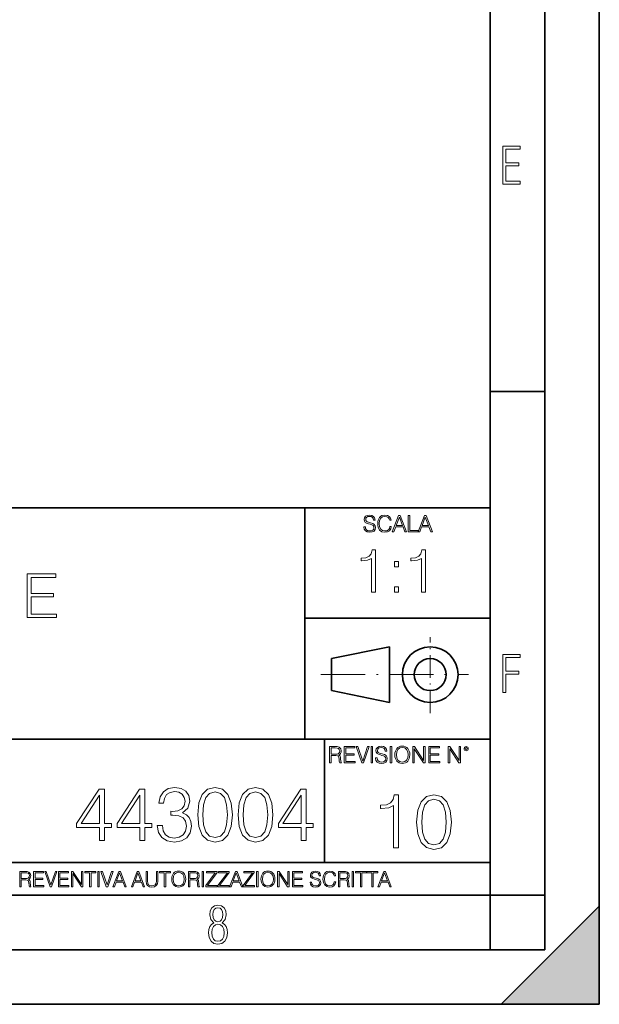
# Model space of a CAD drawing. Extents: x 0 to 420, y 0 to 297.
# Drawn here: x 367 to 420, y 0 to 90 of the extents above; entities that cross this region are included whole.
import ezdxf

# ---------------------------------------------------------------- set-up
doc = ezdxf.new("R2010")
doc.units = 0
doc.linetypes.add('DASHDOT', pattern=[18.5, 12, -3, 0.5, -3])

msp = doc.modelspace()

# ---------------------------------------------------------------- linework, layer by layer
at = {"color": 7, "lineweight": 35}
for p, q in [((420, 0), (420, 297)), ((420, 0), (420, 297)), ((415, 4.99976), (415, 292)), ((410, 9.99976), (410, 287)), ((410, 56.166401), (415, 56.166401)), ((234.999802, 45.500252), (410, 45.500252)), ((393, 24.300249), (393, 45.500252)), ((393, 35.384029), (410, 35.384029)), ((395.458008, 31.689131), (400.769989, 32.769131)), ((400.769989, 27.67433), (400.769989, 32.769131)), ((395.458008, 28.75433), (395.458008, 31.689131)), ((395.458008, 28.75433), (400.769989, 27.67433)), ((254.999802, 24.300249), (410, 24.300249)), ((394.799988, 24.300249), (394.799988, 13.00025)), ((234.999802, 13.00025), (410, 13.00025)), ((25.000401, 9.99976), (410, 9.99976)), ((234.999802, 10.00025), (410, 10.00025)), ((410, 9.99976), (415, 9.99976)), ((410, 4.99976), (410, 9.99976)), ((411, 0), (420, 9)), ((420, 0), (420, 9)), ((267.5, 4.99976), (415, 4.99976)), ((0, 0), (420, 0)), ((0, 0), (420, 0)), ((411, 0), (420, 0))]:
    msp.add_line(p, q, dxfattribs=at)
at = {"color": 7, "linetype": 'DASHDOT', "lineweight": 18, "ltscale": 0.173997}
msp.add_line((404.497986, 26.70113), (404.497986, 33.66103), dxfattribs=at)
at = {"color": 7, "linetype": 'DASHDOT', "lineweight": 18, "ltscale": 0.338425}
msp.add_line((394.484009, 30.221729), (408.020996, 30.221729), dxfattribs=at)
at = {"color": 7, "lineweight": 18}
for points in [[(411.14386, 75.172127), (412.75058, 75.172127), (412.75058, 75.444611), (411.43515, 75.444611), (411.43515, 76.868103), (412.619019, 76.868103), (412.619019, 77.135887), (411.43515, 77.135887), (411.43515, 78.399643), (412.75058, 78.399643), (412.75058, 78.672127), (411.14386, 78.672127)], [(398.408203, 43.764439), (398.408203, 43.754005), (398.443665, 43.545383), (398.552155, 43.393089), (398.727417, 43.301292), (398.967316, 43.267914), (399.18219, 43.29921), (399.34494, 43.384743), (399.447144, 43.520348), (399.484711, 43.701851), (399.455505, 43.862492), (399.369965, 43.98349), (399.223938, 44.0732), (399.013214, 44.142044), (398.837982, 44.185856), (398.723236, 44.223408), (398.646027, 44.275562), (398.600159, 44.346497), (398.585541, 44.442463), (398.606415, 44.561378), (398.673157, 44.651085), (398.781647, 44.705326), (398.929779, 44.726189), (399.084137, 44.703239), (399.200989, 44.638569), (399.271912, 44.534256), (399.299042, 44.392391), (399.440887, 44.392391), (399.403351, 44.584328), (399.303192, 44.728275), (399.146729, 44.817986), (398.936035, 44.849277), (398.729492, 44.817986), (398.575104, 44.736622), (398.477051, 44.60936), (398.443665, 44.446636), (398.468719, 44.288082), (398.543823, 44.177509), (398.671082, 44.098236), (398.85257, 44.039822), (398.994446, 44.004353), (399.150909, 43.954285), (399.259399, 43.893784), (399.321991, 43.808247), (399.342834, 43.687248), (399.31781, 43.564159), (399.244781, 43.47028), (399.12796, 43.409779), (398.969421, 43.391003), (398.789978, 43.416039), (398.658569, 43.489056), (398.577209, 43.605885), (398.550079, 43.764439)], [(400.796936, 43.799904), (400.755219, 43.626747), (400.661346, 43.497398), (400.521576, 43.418121), (400.342133, 43.391003), (400.125183, 43.434814), (399.962463, 43.564159), (399.858154, 43.776955), (399.822662, 44.064854), (399.858154, 44.348583), (399.960358, 44.555119), (400.121002, 44.682381), (400.337982, 44.726189), (400.509033, 44.701157), (400.644653, 44.630222), (400.738525, 44.517567), (400.782349, 44.371529), (400.917938, 44.371529), (400.867889, 44.567635), (400.748962, 44.717846), (400.56955, 44.813812), (400.337982, 44.849277), (400.066772, 44.795036), (399.954102, 44.730362), (399.858154, 44.640656), (399.726715, 44.394478), (399.691254, 44.23801), (399.680817, 44.062767), (399.691254, 43.883354), (399.726715, 43.726887), (399.856049, 43.476536), (400.062592, 43.320068), (400.333801, 43.267914), (400.57373, 43.305466), (400.757294, 43.407692), (400.878296, 43.574589), (400.932556, 43.799904)], [(401.020172, 43.309639), (401.164124, 43.309639), (401.335205, 43.768608), (402.011139, 43.768608), (402.180115, 43.309639), (402.324066, 43.309639), (401.754517, 44.809639), (401.589722, 44.809639)], [(401.381104, 43.891697), (401.671082, 44.663601), (401.963135, 43.891697)], [(402.482605, 43.309639), (403.390137, 43.309639), (403.390137, 43.432728), (402.6203, 43.432728), (402.6203, 44.809639), (402.482605, 44.809639)], [(403.390137, 43.309639), (403.534088, 43.309639), (403.705139, 43.768608), (404.381104, 43.768608), (404.550079, 43.309639), (404.694031, 43.309639), (404.124481, 44.809639), (403.959656, 44.809639)], [(403.751038, 43.891697), (404.041046, 44.663601), (404.333099, 43.891697)], [(399.11908, 37.768864), (399.486267, 37.768864), (399.486267, 41.657597), (399.163574, 41.657597), (399.080139, 41.30711), (398.896545, 41.06789), (398.590576, 40.928806), (398.178894, 40.889866), (398.156616, 40.889866), (398.156616, 40.650642), (398.21225, 40.650642), (398.757477, 40.700714), (399.11908, 40.867611)], [(403.686523, 37.768864), (404.053711, 37.768864), (404.053711, 41.657597), (403.731049, 41.657597), (403.647583, 41.30711), (403.463989, 41.06789), (403.15802, 40.928806), (402.746338, 40.889866), (402.724091, 40.889866), (402.724091, 40.650642), (402.779724, 40.650642), (403.324921, 40.700714), (403.686523, 40.867611)], [(401.221985, 40.105442), (401.589172, 40.105442), (401.589172, 40.600574), (401.221985, 40.600574)], [(367.550079, 35.447609), (370.237122, 35.447609), (370.237122, 35.775841), (367.917236, 35.775841), (367.917236, 37.339127), (369.975647, 37.339127), (369.975647, 37.667358), (367.917236, 37.667358), (367.917236, 39.119377), (370.17038, 39.119377), (370.17038, 39.447609), (367.550079, 39.447609)], [(401.221985, 37.768864), (401.589172, 37.768864), (401.589172, 38.263996), (401.221985, 38.263996)], [(411.14386, 28.569124), (411.43515, 28.569124), (411.43515, 30.265097), (412.619019, 30.265097), (412.619019, 30.532883), (411.43515, 30.532883), (411.43515, 31.79664), (412.75058, 31.79664), (412.75058, 32.069122), (411.14386, 32.069122)], [(395.266907, 22.126818), (395.404602, 22.126818), (395.404602, 22.798584), (395.842712, 22.798584), (395.990814, 22.783981), (396.080536, 22.733912), (396.126434, 22.635859), (396.149384, 22.479391), (396.166077, 22.281199), (396.178589, 22.187319), (396.199463, 22.126818), (396.351746, 22.126818), (396.351746, 22.14768), (396.320465, 22.195663), (396.303772, 22.285372), (396.284973, 22.510685), (396.270386, 22.637943), (396.243256, 22.735996), (396.189026, 22.809015), (396.097229, 22.859085), (396.199463, 22.913326), (396.276642, 22.992603), (396.32254, 23.099001), (396.339233, 23.228348), (396.291229, 23.428625), (396.15564, 23.566317), (395.980408, 23.618473), (395.767609, 23.626818), (395.266907, 23.626818)], [(395.404602, 22.921671), (395.404602, 23.503731), (395.794708, 23.503731), (395.957458, 23.495384), (396.084717, 23.451574), (396.166077, 23.355608), (396.197357, 23.224174), (396.172333, 23.084398), (396.10141, 22.990517), (395.978302, 22.936275), (395.80307, 22.921671)], [(396.616699, 22.126818), (397.624359, 22.126818), (397.624359, 22.249905), (396.754395, 22.249905), (396.754395, 22.836136), (397.526306, 22.836136), (397.526306, 22.959225), (396.754395, 22.959225), (396.754395, 23.503731), (397.599304, 23.503731), (397.599304, 23.626818), (396.616699, 23.626818)], [(398.231445, 22.126818), (398.379547, 22.126818), (398.899017, 23.626818), (398.759247, 23.626818), (398.306549, 22.302061), (397.853821, 23.626818), (397.709869, 23.626818)], [(399.07428, 22.126818), (399.211975, 22.126818), (399.211975, 23.626818), (399.07428, 23.626818)], [(399.48526, 22.581615), (399.48526, 22.571184), (399.520721, 22.362562), (399.629211, 22.210266), (399.804443, 22.118473), (400.044373, 22.085093), (400.259247, 22.116386), (400.421967, 22.201921), (400.5242, 22.337526), (400.561768, 22.51903), (400.532562, 22.679668), (400.447021, 22.800671), (400.300964, 22.890379), (400.090271, 22.959225), (399.915039, 23.003035), (399.800293, 23.040586), (399.723083, 23.092743), (399.677185, 23.163673), (399.662598, 23.259642), (399.683441, 23.378555), (399.750214, 23.468264), (399.858704, 23.522507), (400.006836, 23.543369), (400.161194, 23.52042), (400.278046, 23.455748), (400.348969, 23.351435), (400.376099, 23.209572), (400.517944, 23.209572), (400.480408, 23.401505), (400.380249, 23.545454), (400.223785, 23.635162), (400.013092, 23.666456), (399.806549, 23.635162), (399.652161, 23.553799), (399.554108, 23.42654), (399.520721, 23.263813), (399.545776, 23.105261), (399.62088, 22.99469), (399.748138, 22.915413), (399.929626, 22.856998), (400.071503, 22.821533), (400.227966, 22.771463), (400.336456, 22.710962), (400.399017, 22.625427), (400.419891, 22.504425), (400.394867, 22.381338), (400.321838, 22.287458), (400.205017, 22.226957), (400.046448, 22.208181), (399.867035, 22.233215), (399.735596, 22.306234), (399.654236, 22.423063), (399.627136, 22.581615)], [(400.832977, 22.126818), (400.970673, 22.126818), (400.970673, 23.626818), (400.832977, 23.626818)], [(401.252289, 22.875774), (401.262726, 22.698444), (401.300293, 22.544064), (401.437988, 22.295803), (401.654938, 22.139336), (401.788452, 22.099697), (401.93866, 22.085093), (402.086792, 22.099697), (402.220306, 22.139336), (402.339233, 22.204008), (402.439362, 22.295803), (402.518646, 22.408459), (402.577057, 22.544064), (402.612518, 22.698444), (402.627136, 22.875774), (402.614624, 23.051018), (402.577057, 23.205399), (402.518646, 23.341003), (402.439362, 23.455748), (402.339233, 23.545454), (402.220306, 23.610128), (402.086792, 23.651852), (401.93866, 23.666456), (401.788452, 23.651852), (401.654938, 23.610128), (401.538116, 23.545454), (401.437988, 23.455748), (401.300293, 23.205399), (401.262726, 23.048931)], [(401.394165, 22.875774), (401.433807, 23.155329), (401.544373, 23.366039), (401.717529, 23.497471), (401.93866, 23.543369), (402.161896, 23.497471), (402.332977, 23.366039), (402.445618, 23.157415), (402.48526, 22.875774), (402.445618, 22.592047), (402.332977, 22.383425), (402.161896, 22.251991), (401.93866, 22.208181), (401.715454, 22.251991), (401.544373, 22.383425), (401.431702, 22.592047)], [(402.89624, 22.126818), (403.033936, 22.126818), (403.033936, 23.414022), (403.87677, 22.126818), (404.029083, 22.126818), (404.029083, 23.626818), (403.891388, 23.626818), (403.891388, 22.339613), (403.048553, 23.626818), (402.89624, 23.626818)], [(404.36496, 22.126818), (405.37262, 22.126818), (405.37262, 22.249905), (404.502655, 22.249905), (404.502655, 22.836136), (405.274567, 22.836136), (405.274567, 22.959225), (404.502655, 22.959225), (404.502655, 23.503731), (405.347565, 23.503731), (405.347565, 23.626818), (404.36496, 23.626818)], [(406.148682, 22.126818), (406.286377, 22.126818), (406.286377, 23.414022), (407.129211, 22.126818), (407.281494, 22.126818), (407.281494, 23.626818), (407.143829, 23.626818), (407.143829, 22.339613), (406.300964, 23.626818), (406.148682, 23.626818)], [(407.596527, 23.428625), (407.611145, 23.351435), (407.652863, 23.288849), (407.792633, 23.232519), (407.932404, 23.288849), (407.974121, 23.351435), (407.990814, 23.428625), (407.974121, 23.503731), (407.932404, 23.568403), (407.867737, 23.610128), (407.792633, 23.626818), (407.715454, 23.610128), (407.652863, 23.568403)], [(407.692505, 23.430712), (407.72171, 23.501644), (407.792633, 23.532938), (407.861481, 23.501644), (407.892761, 23.430712), (407.863556, 23.359779), (407.792633, 23.330572), (407.719604, 23.357695)], [(379.470276, 16.404831), (379.470276, 16.390923), (379.574585, 15.751144), (379.887543, 15.278265), (380.381287, 14.979239), (381.048859, 14.874928), (381.695587, 14.979239), (382.189331, 15.264358), (382.502289, 15.723328), (382.613556, 16.328335), (382.557922, 16.759489), (382.397949, 17.114149), (382.140656, 17.378405), (381.786011, 17.552258), (382.286713, 17.976458), (382.460541, 18.616234), (382.36319, 19.130838), (382.09198, 19.527222), (381.65387, 19.784523), (381.083649, 19.874928), (380.485596, 19.770615), (380.033569, 19.492451), (379.741486, 19.033482), (379.623291, 18.428474), (380.054443, 18.428474), (380.13092, 18.880491), (380.332581, 19.221241), (380.645538, 19.429865), (381.076691, 19.506359), (381.459167, 19.436819), (381.758179, 19.256012), (381.952911, 18.970894), (382.02243, 18.616234), (381.945953, 18.205942), (381.730377, 17.920824), (381.368744, 17.740017), (380.881958, 17.684385), (380.70813, 17.691339), (380.70813, 17.336679), (380.916748, 17.343634), (381.452209, 17.281048), (381.834686, 17.093287), (382.064178, 16.780352), (382.140656, 16.342243), (382.064178, 15.876318), (381.848602, 15.528613), (381.493927, 15.313036), (381.021057, 15.243495), (380.569031, 15.31999), (380.228271, 15.549476), (380.012695, 15.911089), (379.943176, 16.404831)], [(383.183777, 17.378405), (383.288086, 16.293564), (383.594055, 15.507751), (384.094757, 15.034872), (384.776276, 14.874928), (385.450806, 15.027918), (385.958466, 15.507751), (386.264435, 16.28661), (386.375702, 17.37145), (386.264435, 18.449337), (385.958466, 19.235149), (385.450806, 19.708029), (384.776276, 19.874928), (384.094757, 19.714983), (383.594055, 19.242104), (383.288086, 18.456291)], [(386.883362, 17.378405), (386.987671, 16.293564), (387.29364, 15.507751), (387.794342, 15.034872), (388.475861, 14.874928), (389.150391, 15.027918), (389.658051, 15.507751), (389.96402, 16.28661), (390.075287, 17.37145), (389.96402, 18.449337), (389.658051, 19.235149), (389.150391, 19.708029), (388.475861, 19.874928), (387.794342, 19.714983), (387.29364, 19.242104), (386.987671, 18.456291)], [(374.178223, 15.014009), (374.637177, 15.014009), (374.637177, 16.21707), (375.276978, 16.21707), (375.276978, 16.585636), (374.637177, 16.585636), (374.637177, 19.735846), (374.143433, 19.735846), (372.085022, 16.585636), (372.085022, 16.21707), (374.178223, 16.21707)], [(374.178223, 16.585636), (372.502289, 16.585636), (374.178223, 19.158655)], [(377.877808, 15.014009), (378.336761, 15.014009), (378.336761, 16.21707), (378.976532, 16.21707), (378.976532, 16.585636), (378.336761, 16.585636), (378.336761, 19.735846), (377.843018, 19.735846), (375.784607, 16.585636), (375.784607, 16.21707), (377.877808, 16.21707)], [(377.877808, 16.585636), (376.201874, 16.585636), (377.877808, 19.158655)], [(383.656647, 17.378405), (383.719238, 18.296347), (383.927856, 18.950031), (384.275574, 19.332508), (384.776276, 19.464636), (385.27002, 19.332508), (385.624664, 18.950031), (385.833282, 18.296347), (385.902832, 17.378405), (385.833282, 16.446554), (385.624664, 15.799823), (385.27002, 15.410394), (384.776276, 15.285219), (384.275574, 15.410394), (383.927856, 15.799823), (383.719238, 16.453508)], [(387.356232, 17.378405), (387.418823, 18.296347), (387.627441, 18.950031), (387.975159, 19.332508), (388.475861, 19.464636), (388.969604, 19.332508), (389.324249, 18.950031), (389.532867, 18.296347), (389.602417, 17.378405), (389.532867, 16.446554), (389.324249, 15.799823), (388.969604, 15.410394), (388.475861, 15.285219), (387.975159, 15.410394), (387.627441, 15.799823), (387.418823, 16.453508)], [(392.676117, 15.014009), (393.135101, 15.014009), (393.135101, 16.21707), (393.774872, 16.21707), (393.774872, 16.585636), (393.135101, 16.585636), (393.135101, 19.735846), (392.641357, 19.735846), (390.582947, 16.585636), (390.582947, 16.21707), (392.676117, 16.21707)], [(392.676117, 16.585636), (391.000183, 16.585636), (392.676117, 19.158655)], [(401.143829, 14.342888), (401.602814, 14.342888), (401.602814, 19.203806), (401.199463, 19.203806), (401.095154, 18.765697), (400.865662, 18.466671), (400.483185, 18.292818), (399.968597, 18.244139), (399.940765, 18.244139), (399.940765, 17.945114), (400.010315, 17.945114), (400.691803, 18.0077), (401.143829, 18.216324)], [(403.250916, 16.707283), (403.355225, 15.622443), (403.661224, 14.836629), (404.161896, 14.36375), (404.843414, 14.203806), (405.517944, 14.356796), (406.025604, 14.836629), (406.331604, 15.615489), (406.442841, 16.700329), (406.331604, 17.778215), (406.025604, 18.564028), (405.517944, 19.036907), (404.843414, 19.203806), (404.161896, 19.043861), (403.661224, 18.570982), (403.355225, 17.785168)], [(403.723785, 16.707283), (403.786377, 17.625225), (403.994995, 18.27891), (404.342712, 18.661385), (404.843414, 18.793514), (405.337158, 18.661385), (405.691803, 18.27891), (405.900421, 17.625225), (405.969971, 16.707283), (405.900421, 15.775433), (405.691803, 15.128701), (405.337158, 14.739272), (404.843414, 14.614098), (404.342712, 14.739272), (403.994995, 15.128701), (403.786377, 15.782387)], [(366.881073, 10.781829), (367.009583, 10.781829), (367.009583, 11.408811), (367.418488, 11.408811), (367.556732, 11.395181), (367.640442, 11.348449), (367.683289, 11.256933), (367.704712, 11.110897), (367.720276, 10.925918), (367.731995, 10.838296), (367.751465, 10.781829), (367.893585, 10.781829), (367.893585, 10.8013), (367.86438, 10.846085), (367.848816, 10.929812), (367.831299, 11.140104), (367.817627, 11.258881), (367.792328, 11.350396), (367.741699, 11.418547), (367.656036, 11.465278), (367.751465, 11.515904), (367.823486, 11.589895), (367.866333, 11.6892), (367.881897, 11.809923), (367.837097, 11.99685), (367.710571, 12.125361), (367.546997, 12.17404), (367.348389, 12.181828), (366.881073, 12.181828)], [(367.009583, 11.523693), (367.009583, 12.066947), (367.373718, 12.066947), (367.525574, 12.059158), (367.644348, 12.018269), (367.720276, 11.928699), (367.749512, 11.806029), (367.726135, 11.67557), (367.659912, 11.587949), (367.545044, 11.537323), (367.38147, 11.523693)], [(368.140869, 10.781829), (369.08136, 10.781829), (369.08136, 10.89671), (368.269409, 10.89671), (368.269409, 11.443859), (368.989838, 11.443859), (368.989838, 11.558742), (368.269409, 11.558742), (368.269409, 12.066947), (369.057983, 12.066947), (369.057983, 12.181828), (368.140869, 12.181828)], [(369.647949, 10.781829), (369.786224, 10.781829), (370.271057, 12.181828), (370.140594, 12.181828), (369.718079, 10.94539), (369.295532, 12.181828), (369.161194, 12.181828)], [(370.424896, 10.781829), (371.365356, 10.781829), (371.365356, 10.89671), (370.553406, 10.89671), (370.553406, 11.443859), (371.273865, 11.443859), (371.273865, 11.558742), (370.553406, 11.558742), (370.553406, 12.066947), (371.34198, 12.066947), (371.34198, 12.181828), (370.424896, 12.181828)], [(371.602905, 10.781829), (371.731445, 10.781829), (371.731445, 11.98322), (372.518066, 10.781829), (372.660217, 10.781829), (372.660217, 12.181828), (372.531708, 12.181828), (372.531708, 10.980438), (371.745056, 12.181828), (371.602905, 12.181828)], [(373.271606, 10.781829), (373.400146, 10.781829), (373.400146, 12.066947), (373.836304, 12.066947), (373.836304, 12.181828), (372.835449, 12.181828), (372.835449, 12.066947), (373.271606, 12.066947)], [(374.019348, 10.781829), (374.147827, 10.781829), (374.147827, 12.181828), (374.019348, 12.181828)], [(374.80011, 10.781829), (374.938385, 10.781829), (375.423218, 12.181828), (375.292755, 12.181828), (374.870239, 10.94539), (374.447693, 12.181828), (374.313354, 12.181828)], [(375.41156, 10.781829), (375.545898, 10.781829), (375.705566, 11.210201), (376.336426, 11.210201), (376.494141, 10.781829), (376.62851, 10.781829), (376.096924, 12.181828), (375.943115, 12.181828)], [(375.748413, 11.325084), (376.019043, 12.045528), (376.291656, 11.325084)], [(377.097778, 10.781829), (377.232117, 10.781829), (377.391785, 11.210201), (378.022675, 11.210201), (378.180389, 10.781829), (378.314758, 10.781829), (377.783173, 12.181828), (377.629333, 12.181828)], [(377.434631, 11.325084), (377.705292, 12.045528), (377.977905, 11.325084)], [(378.453003, 12.181828), (378.453003, 11.282246), (378.486084, 11.046641), (378.585388, 10.877239), (378.750916, 10.777935), (378.984558, 10.742886), (379.216278, 10.777935), (379.381775, 10.877239), (379.483032, 11.046641), (379.518066, 11.282246), (379.518066, 12.181828), (379.389587, 12.181828), (379.389587, 11.29977), (379.366211, 11.103108), (379.294159, 10.964861), (379.169556, 10.88308), (378.984558, 10.857768), (378.797638, 10.88308), (378.673035, 10.964861), (378.602905, 11.103108), (378.581512, 11.29977), (378.581512, 12.181828)], [(380.117798, 10.781829), (380.246338, 10.781829), (380.246338, 12.066947), (380.682495, 12.066947), (380.682495, 12.181828), (379.681641, 12.181828), (379.681641, 12.066947), (380.117798, 12.066947)], [(380.79541, 11.480855), (380.805176, 11.315348), (380.84021, 11.171259), (380.968719, 10.939548), (381.171204, 10.793511), (381.295837, 10.756516), (381.436035, 10.742886), (381.57428, 10.756516), (381.698914, 10.793511), (381.809875, 10.853873), (381.903351, 10.939548), (381.977356, 11.044694), (382.03186, 11.171259), (382.064941, 11.315348), (382.078613, 11.480855), (382.066895, 11.644416), (382.03186, 11.788505), (381.977356, 11.91507), (381.903351, 12.022162), (381.809875, 12.10589), (381.698914, 12.166252), (381.57428, 12.205194), (381.436035, 12.218824), (381.295837, 12.205194), (381.171204, 12.166252), (381.062195, 12.10589), (380.968719, 12.022162), (380.84021, 11.788505), (380.805176, 11.642468)], [(380.927826, 11.480855), (380.964844, 11.741774), (381.068024, 11.938436), (381.229614, 12.061106), (381.436035, 12.103943), (381.644379, 12.061106), (381.804047, 11.938436), (381.90918, 11.74372), (381.946167, 11.480855), (381.90918, 11.216043), (381.804047, 11.021328), (381.644379, 10.898658), (381.436035, 10.857768), (381.227692, 10.898658), (381.068024, 11.021328), (380.962891, 11.216043)], [(382.329773, 10.781829), (382.458313, 10.781829), (382.458313, 11.408811), (382.867188, 11.408811), (383.005432, 11.395181), (383.089172, 11.348449), (383.132019, 11.256933), (383.153442, 11.110897), (383.169006, 10.925918), (383.180695, 10.838296), (383.200165, 10.781829), (383.342285, 10.781829), (383.342285, 10.8013), (383.31311, 10.846085), (383.297516, 10.929812), (383.279999, 11.140104), (383.266357, 11.258881), (383.241028, 11.350396), (383.19043, 11.418547), (383.104736, 11.465278), (383.200165, 11.515904), (383.272217, 11.589895), (383.315033, 11.6892), (383.330627, 11.809923), (383.285828, 11.99685), (383.159271, 12.125361), (382.995728, 12.17404), (382.797119, 12.181828), (382.329773, 12.181828)], [(382.458313, 11.523693), (382.458313, 12.066947), (382.822418, 12.066947), (382.974304, 12.059158), (383.093079, 12.018269), (383.169006, 11.928699), (383.198212, 11.806029), (383.174866, 11.67557), (383.108643, 11.587949), (382.993774, 11.537323), (382.8302, 11.523693)], [(383.599335, 10.781829), (383.727844, 10.781829), (383.727844, 12.181828), (383.599335, 12.181828)], [(383.928406, 10.781829), (384.96817, 10.781829), (384.96817, 10.89671), (384.080261, 10.89671), (384.954529, 12.070842), (384.954529, 12.181828), (383.994598, 12.181828), (383.994598, 12.066947), (384.794861, 12.066947), (383.928406, 10.900605)], [(385.036316, 10.781829), (386.076111, 10.781829), (386.076111, 10.89671), (385.188202, 10.89671), (386.062469, 12.070842), (386.062469, 12.181828), (385.102539, 12.181828), (385.102539, 12.066947), (385.902802, 12.066947), (385.036316, 10.900605)], [(386.10141, 10.781829), (386.235779, 10.781829), (386.395447, 11.210201), (387.026306, 11.210201), (387.184021, 10.781829), (387.318359, 10.781829), (386.786804, 12.181828), (386.632996, 12.181828)], [(386.438263, 11.325084), (386.708923, 12.045528), (386.981506, 11.325084)], [(387.343689, 10.781829), (388.383484, 10.781829), (388.383484, 10.89671), (387.495575, 10.89671), (388.369843, 12.070842), (388.369843, 12.181828), (387.409912, 12.181828), (387.409912, 12.066947), (388.210175, 12.066947), (387.343689, 10.900605)], [(388.584045, 10.781829), (388.712524, 10.781829), (388.712524, 12.181828), (388.584045, 12.181828)], [(388.975403, 11.480855), (388.985138, 11.315348), (389.020203, 11.171259), (389.148682, 10.939548), (389.351196, 10.793511), (389.47583, 10.756516), (389.616028, 10.742886), (389.754272, 10.756516), (389.878876, 10.793511), (389.989868, 10.853873), (390.083313, 10.939548), (390.157318, 11.044694), (390.211853, 11.171259), (390.244934, 11.315348), (390.258575, 11.480855), (390.246887, 11.644416), (390.211853, 11.788505), (390.157318, 11.91507), (390.083313, 12.022162), (389.989868, 12.10589), (389.878876, 12.166252), (389.754272, 12.205194), (389.616028, 12.218824), (389.47583, 12.205194), (389.351196, 12.166252), (389.242157, 12.10589), (389.148682, 12.022162), (389.020203, 11.788505), (388.985138, 11.642468)], [(389.107788, 11.480855), (389.144806, 11.741774), (389.247986, 11.938436), (389.409607, 12.061106), (389.616028, 12.103943), (389.824341, 12.061106), (389.984009, 11.938436), (390.089172, 11.74372), (390.12616, 11.480855), (390.089172, 11.216043), (389.984009, 11.021328), (389.824341, 10.898658), (389.616028, 10.857768), (389.407654, 10.898658), (389.247986, 11.021328), (389.142853, 11.216043)], [(390.509766, 10.781829), (390.638275, 10.781829), (390.638275, 11.98322), (391.424927, 10.781829), (391.567078, 10.781829), (391.567078, 12.181828), (391.438538, 12.181828), (391.438538, 10.980438), (390.651917, 12.181828), (390.509766, 12.181828)], [(391.880554, 10.781829), (392.821014, 10.781829), (392.821014, 10.89671), (392.009064, 10.89671), (392.009064, 11.443859), (392.729492, 11.443859), (392.729492, 11.558742), (392.009064, 11.558742), (392.009064, 12.066947), (392.797668, 12.066947), (392.797668, 12.181828), (391.880554, 12.181828)], [(393.477203, 11.206307), (393.477203, 11.196571), (393.510315, 11.001857), (393.611572, 10.859715), (393.775116, 10.77404), (393.999023, 10.742886), (394.199585, 10.772093), (394.351501, 10.851926), (394.446899, 10.978491), (394.481934, 11.147893), (394.454681, 11.297823), (394.374847, 11.410758), (394.238525, 11.494485), (394.04187, 11.558742), (393.878326, 11.599631), (393.77124, 11.63468), (393.699188, 11.683359), (393.656342, 11.749562), (393.6427, 11.83913), (393.66217, 11.950118), (393.724487, 12.033846), (393.825745, 12.084472), (393.963989, 12.103943), (394.108093, 12.082524), (394.217133, 12.022162), (394.283325, 11.924806), (394.308655, 11.792399), (394.44104, 11.792399), (394.406006, 11.971537), (394.312531, 12.10589), (394.166504, 12.189617), (393.969849, 12.218824), (393.777069, 12.189617), (393.632996, 12.113679), (393.541443, 11.994903), (393.510315, 11.843025), (393.533691, 11.695042), (393.60376, 11.591843), (393.722534, 11.517851), (393.891968, 11.463331), (394.024353, 11.430229), (394.17041, 11.383498), (394.271667, 11.32703), (394.330078, 11.247197), (394.349548, 11.134263), (394.326172, 11.019381), (394.257996, 10.931759), (394.148987, 10.875292), (394.000977, 10.857768), (393.833557, 10.881133), (393.710876, 10.949284), (393.634949, 11.058324), (393.609619, 11.206307)], [(395.706696, 11.239408), (395.667755, 11.077795), (395.580139, 10.957072), (395.449677, 10.88308), (395.282227, 10.857768), (395.079712, 10.898658), (394.927856, 11.019381), (394.830505, 11.21799), (394.797363, 11.486697), (394.830505, 11.751509), (394.925903, 11.944277), (395.075806, 12.063053), (395.27832, 12.103943), (395.437988, 12.080577), (395.564575, 12.014374), (395.652161, 11.909228), (395.693054, 11.772927), (395.819641, 11.772927), (395.772888, 11.955959), (395.661926, 12.096154), (395.494446, 12.185723), (395.27832, 12.218824), (395.025208, 12.168199), (394.920044, 12.107838), (394.830505, 12.02411), (394.707825, 11.794346), (394.674713, 11.64831), (394.664978, 11.48475), (394.674713, 11.317295), (394.707825, 11.171259), (394.828552, 10.937601), (395.021301, 10.791565), (395.274414, 10.742886), (395.498352, 10.777935), (395.669708, 10.873344), (395.782654, 11.029117), (395.833252, 11.239408)], [(396.080566, 10.781829), (396.209045, 10.781829), (396.209045, 11.408811), (396.617981, 11.408811), (396.756226, 11.395181), (396.839935, 11.348449), (396.882751, 11.256933), (396.904175, 11.110897), (396.919769, 10.925918), (396.931458, 10.838296), (396.950928, 10.781829), (397.093079, 10.781829), (397.093079, 10.8013), (397.063843, 10.846085), (397.048279, 10.929812), (397.030762, 11.140104), (397.01712, 11.258881), (396.991821, 11.350396), (396.941193, 11.418547), (396.85553, 11.465278), (396.950928, 11.515904), (397.022949, 11.589895), (397.065796, 11.6892), (397.08136, 11.809923), (397.036591, 11.99685), (396.910034, 12.125361), (396.74646, 12.17404), (396.547852, 12.181828), (396.080566, 12.181828)], [(396.209045, 11.523693), (396.209045, 12.066947), (396.573181, 12.066947), (396.725037, 12.059158), (396.843811, 12.018269), (396.919769, 11.928699), (396.948975, 11.806029), (396.925598, 11.67557), (396.859406, 11.587949), (396.744507, 11.537323), (396.580963, 11.523693)], [(397.350098, 10.781829), (397.478607, 10.781829), (397.478607, 12.181828), (397.350098, 12.181828)], [(398.099731, 10.781829), (398.228271, 10.781829), (398.228271, 12.066947), (398.664429, 12.066947), (398.664429, 12.181828), (397.663574, 12.181828), (397.663574, 12.066947), (398.099731, 12.066947)], [(399.13562, 10.781829), (399.26416, 10.781829), (399.26416, 12.066947), (399.700317, 12.066947), (399.700317, 12.181828), (398.699463, 12.181828), (398.699463, 12.066947), (399.13562, 12.066947)], [(399.708099, 10.781829), (399.842468, 10.781829), (400.002136, 11.210201), (400.632996, 11.210201), (400.79071, 10.781829), (400.925049, 10.781829), (400.393494, 12.181828), (400.239685, 12.181828)], [(400.044952, 11.325084), (400.315613, 12.045528), (400.588196, 11.325084)], [(384.656067, 7.458982), (384.444672, 7.32274), (384.294342, 7.125424), (384.200378, 6.871733), (384.17218, 6.566364), (384.228577, 6.115357), (384.402374, 5.786499), (384.674866, 5.584485), (385.041321, 5.514015), (385.403046, 5.584485), (385.675537, 5.786499), (385.844666, 6.115357), (385.905731, 6.566364), (385.872864, 6.871733), (385.7836, 7.125424), (385.628571, 7.32274), (385.421844, 7.458982), (385.708435, 7.764351), (385.802399, 8.201263), (385.746002, 8.577103), (385.595673, 8.858982), (385.356079, 9.037505), (385.041321, 9.098579), (384.721863, 9.037505), (384.482269, 8.858982), (384.331909, 8.577103), (384.280243, 8.201263), (384.374207, 7.759653)], [(385.497009, 8.220056), (385.464142, 7.942874), (385.374878, 7.740861), (385.229248, 7.614015), (385.041321, 7.571733), (384.843994, 7.614015), (384.703064, 7.740861), (384.6091, 7.942874), (384.580902, 8.220056), (384.6091, 8.483143), (384.703064, 8.680458), (384.848694, 8.802606), (385.041321, 8.844888), (385.229248, 8.802606), (385.374878, 8.680458), (385.464142, 8.483143)], [(385.605072, 6.566364), (385.562805, 6.228109), (385.450043, 5.979116), (385.266815, 5.82878), (385.022522, 5.777102), (384.797028, 5.82878), (384.623199, 5.983814), (384.510437, 6.232807), (384.47287, 6.571062), (384.510437, 6.885827), (384.627899, 7.125424), (384.811127, 7.27576), (385.041321, 7.332136), (385.266815, 7.27576), (385.445343, 7.125424), (385.562805, 6.885827)]]:
    msp.add_lwpolyline(points, close=True, dxfattribs=at)
at = {"color": 7, "lineweight": 35}
for radius in [2.548, 1.468]:
    msp.add_circle((404.497986, 30.221729), radius, dxfattribs=at)
at = {"color": 7, "lineweight": 5}
msp.add_solid([(420, 0), (411, 0), (420, 9)], dxfattribs=at)

doc.saveas('drawing.dxf')
